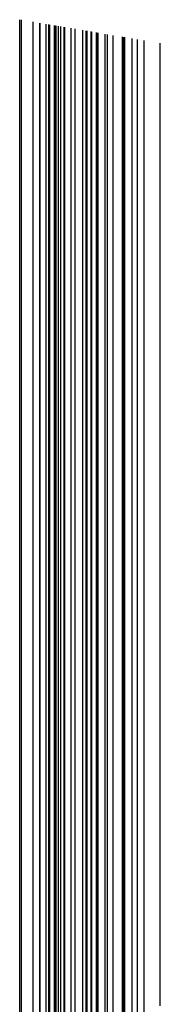
# Model space of a CAD drawing. Units: metres. Extents: x 657 to 1073, y -488 to -182.
# Drawn here: x 989 to 994, y -385 to -351 of the extents above; entities that cross this region are included whole.
import ezdxf

# ---------------------------------------------------------------- set-up
doc = ezdxf.new("R2010")
doc.units = ezdxf.units.M
doc.layers.add('DrapedPols', color=7, linetype='Continuous')

msp = doc.modelspace()

# ---------------------------------------------------------------- linework, layer by layer
at = {"layer": 'DrapedPols', "color": 1}
for points in [[(989.364, -420.313, 104.563), (989.364, -412.703, 104.54), (989.364, -410.917, 104.535), (989.364, -402.433, 104.447), (989.364, -401.209, 104.434), (989.364, -399.726, 104.424), (989.364, -394.611, 104.389), (989.364, -392.938, 104.535), (989.364, -388.264, 104.547), (989.364, -386.369, 104.683), (989.364, -379.715, 105.088), (989.364, -379.239, 105.116), (989.364, -377.928, 105.196), (989.364, -373.335, 105.474), (989.364, -370.003, 105.676), (989.364, -365.179, 105.657), (989.364, -361.601, 105.304), (989.364, -361.214, 105.266), (989.364, -357.664, 104.917), (989.364, -353.158, 104.473), (989.364, -351.438, 104.372)], [(989.429, -420.28, 104.56), (989.429, -412.719, 104.538), (989.429, -410.88, 104.532), (989.429, -402.523, 104.445), (989.429, -401.23, 104.432), (989.429, -399.663, 104.421), (989.429, -394.632, 104.387), (989.429, -392.905, 104.538), (989.429, -388.29, 104.55), (989.429, -386.353, 104.688), (989.429, -379.767, 105.089), (989.429, -379.224, 105.122), (989.429, -377.726, 105.213), (989.429, -373.28, 105.482), (989.429, -370.055, 105.677), (989.429, -365.166, 105.658), (989.429, -361.54, 105.301), (989.429, -361.256, 105.273), (989.429, -357.651, 104.918), (989.429, -353.2, 104.479), (989.429, -351.448, 104.377)], [(989.824, -420.08, 104.544), (989.824, -412.814, 104.522), (989.824, -410.652, 104.515), (989.824, -403.077, 104.437), (989.824, -401.359, 104.419), (989.824, -399.276, 104.404), (989.824, -394.761, 104.374), (989.824, -392.708, 104.553), (989.824, -388.452, 104.564), (989.824, -386.259, 104.721), (989.824, -380.086, 105.097), (989.824, -379.129, 105.155), (989.824, -376.49, 105.315), (989.824, -372.946, 105.529), (989.824, -370.374, 105.685), (989.824, -365.088, 105.664), (989.824, -361.516, 105.312), (989.824, -361.167, 105.278), (989.824, -357.573, 104.924), (989.824, -353.459, 104.519), (989.824, -351.515, 104.405)], [(990.049, -419.966, 104.534), (990.049, -412.868, 104.513), (990.049, -410.522, 104.506), (990.049, -403.392, 104.432), (990.049, -401.432, 104.411), (990.049, -399.056, 104.395), (990.049, -394.834, 104.366), (990.049, -392.595, 104.562), (990.049, -388.544, 104.573), (990.049, -386.205, 104.74), (990.049, -380.268, 105.101), (990.049, -379.076, 105.173), (990.049, -375.786, 105.373), (990.049, -372.755, 105.556), (990.049, -370.556, 105.69), (990.049, -365.044, 105.668), (990.049, -361.663, 105.334), (990.049, -360.954, 105.264), (990.049, -357.528, 104.928), (990.049, -353.607, 104.541), (990.049, -351.552, 104.421)], [(990.064, -419.959, 104.534), (990.064, -412.871, 104.513), (990.064, -410.513, 104.505), (990.064, -403.412, 104.432), (990.064, -401.437, 104.411), (990.064, -399.042, 104.394), (990.064, -394.839, 104.366), (990.064, -392.588, 104.563), (990.064, -388.551, 104.573), (990.064, -386.201, 104.741), (990.064, -380.28, 105.101), (990.064, -379.072, 105.174), (990.064, -375.74, 105.376), (990.064, -372.743, 105.558), (990.064, -370.568, 105.69), (990.064, -365.041, 105.668), (990.064, -361.673, 105.336), (990.064, -360.94, 105.264), (990.064, -357.525, 104.928), (990.064, -353.617, 104.542), (990.064, -351.555, 104.422)], [(990.265, -419.857, 104.525), (990.265, -412.92, 104.505), (990.265, -410.397, 104.497), (990.265, -403.694, 104.427), (990.265, -401.502, 104.404), (990.265, -398.844, 104.386), (990.265, -394.904, 104.359), (990.265, -392.487, 104.57), (990.265, -388.633, 104.581), (990.265, -386.153, 104.758), (990.265, -380.443, 105.105), (990.265, -379.024, 105.191), (990.265, -375.11, 105.428), (990.265, -372.572, 105.582), (990.265, -370.731, 105.694), (990.265, -365.001, 105.671), (990.265, -361.805, 105.356), (990.265, -360.75, 105.252), (990.265, -357.486, 104.931), (990.265, -353.749, 104.563), (990.265, -351.589, 104.436)], [(990.364, -419.806, 104.521), (990.364, -412.944, 104.501), (990.364, -410.34, 104.493), (990.364, -403.833, 104.425), (990.364, -401.534, 104.401), (990.364, -398.747, 104.382), (990.364, -394.936, 104.356), (990.364, -392.437, 104.574), (990.364, -388.674, 104.584), (990.364, -386.129, 104.766), (990.364, -380.523, 105.107), (990.364, -379, 105.199), (990.364, -374.799, 105.454), (990.364, -372.488, 105.594), (990.364, -370.811, 105.696), (990.364, -364.981, 105.673), (990.364, -361.87, 105.366), (990.364, -360.656, 105.246), (990.364, -357.466, 104.932), (990.364, -353.814, 104.572), (990.364, -351.605, 104.443)], [(990.396, -419.79, 104.52), (990.396, -412.951, 104.5), (990.396, -410.321, 104.491), (990.396, -403.877, 104.424), (990.396, -401.544, 104.4), (990.396, -398.716, 104.381), (990.396, -394.946, 104.355), (990.396, -392.422, 104.576), (990.396, -388.687, 104.585), (990.396, -386.122, 104.769), (990.396, -380.549, 105.108), (990.396, -378.993, 105.202), (990.396, -374.701, 105.462), (990.396, -372.461, 105.598), (990.396, -370.837, 105.696), (990.396, -364.975, 105.673), (990.396, -361.891, 105.369), (990.396, -360.627, 105.244), (990.396, -357.46, 104.933), (990.396, -353.835, 104.576), (990.396, -351.61, 104.445)], [(990.554, -419.71, 104.513), (990.554, -412.989, 104.493), (990.554, -410.23, 104.485), (990.554, -404.099, 104.421), (990.554, -401.596, 104.395), (990.554, -398.561, 104.374), (990.554, -394.998, 104.35), (990.554, -392.343, 104.582), (990.554, -388.751, 104.591), (990.554, -386.084, 104.782), (990.554, -380.677, 105.111), (990.554, -378.955, 105.215), (990.554, -374.206, 105.503), (990.554, -372.327, 105.617), (990.554, -370.965, 105.699), (990.554, -364.943, 105.675), (990.554, -361.995, 105.385), (990.554, -360.477, 105.235), (990.554, -357.428, 104.935), (990.554, -353.938, 104.591), (990.554, -351.637, 104.456)], [(990.581, -419.697, 104.512), (990.581, -412.996, 104.492), (990.581, -410.214, 104.483), (990.581, -404.137, 104.42), (990.581, -401.605, 104.394), (990.581, -398.535, 104.373), (990.581, -395.007, 104.349), (990.581, -392.329, 104.583), (990.581, -388.763, 104.592), (990.581, -386.078, 104.784), (990.581, -380.699, 105.111), (990.581, -378.948, 105.217), (990.581, -374.121, 105.51), (990.581, -372.304, 105.62), (990.581, -370.987, 105.7), (990.581, -364.938, 105.676), (990.581, -362.013, 105.388), (990.581, -360.451, 105.234), (990.581, -357.423, 104.936), (990.581, -353.956, 104.594), (990.581, -351.642, 104.458)], [(990.583, -419.696, 104.512), (990.583, -412.996, 104.492), (990.583, -410.214, 104.483), (990.583, -404.139, 104.42), (990.583, -401.605, 104.394), (990.583, -398.533, 104.373), (990.583, -395.007, 104.349), (990.583, -392.328, 104.583), (990.583, -388.763, 104.592), (990.583, -386.077, 104.784), (990.583, -380.7, 105.111), (990.583, -378.948, 105.218), (990.583, -374.116, 105.51), (990.583, -372.303, 105.62), (990.583, -370.988, 105.7), (990.583, -364.938, 105.676), (990.583, -362.014, 105.388), (990.583, -360.45, 105.233), (990.583, -357.423, 104.936), (990.583, -353.957, 104.594), (990.583, -351.642, 104.458)], [(990.612, -419.681, 104.511), (990.612, -413.003, 104.491), (990.612, -410.197, 104.482), (990.612, -404.18, 104.42), (990.612, -401.615, 104.393), (990.612, -398.505, 104.372), (990.612, -395.017, 104.348), (990.612, -392.314, 104.584), (990.612, -388.775, 104.593), (990.612, -386.07, 104.787), (990.612, -380.724, 105.112), (990.612, -378.941, 105.22), (990.612, -374.025, 105.518), (990.612, -372.278, 105.624), (990.612, -371.012, 105.701), (990.612, -364.932, 105.676), (990.612, -362.033, 105.391), (990.612, -360.422, 105.232), (990.612, -357.417, 104.936), (990.612, -353.976, 104.597), (990.612, -351.647, 104.46)], [(990.691, -419.641, 104.508), (990.691, -413.022, 104.488), (990.691, -410.151, 104.479), (990.691, -404.29, 104.418), (990.691, -401.64, 104.39), (990.691, -398.428, 104.368), (990.691, -395.042, 104.345), (990.691, -392.274, 104.587), (990.691, -388.807, 104.596), (990.691, -386.051, 104.793), (990.691, -380.787, 105.113), (990.691, -378.922, 105.226), (990.691, -373.778, 105.538), (990.691, -372.212, 105.633), (990.691, -371.075, 105.702), (990.691, -364.916, 105.678), (990.691, -362.085, 105.398), (990.691, -360.348, 105.227), (990.691, -357.401, 104.937), (990.691, -354.028, 104.605), (990.691, -351.66, 104.466)], [(990.769, -419.601, 104.504), (990.769, -413.041, 104.485), (990.769, -410.106, 104.476), (990.769, -404.401, 104.416), (990.769, -401.666, 104.388), (990.769, -398.35, 104.365), (990.769, -395.068, 104.343), (990.769, -392.235, 104.59), (990.769, -388.84, 104.599), (990.769, -386.032, 104.8), (990.769, -380.851, 105.115), (990.769, -378.903, 105.233), (990.769, -373.531, 105.559), (990.769, -372.145, 105.643), (990.769, -371.139, 105.704), (990.769, -364.901, 105.679), (990.769, -362.137, 105.406), (990.769, -360.273, 105.223), (990.769, -357.385, 104.939), (990.769, -354.08, 104.613), (990.769, -351.673, 104.472)], [(990.886, -419.542, 104.499), (990.886, -413.069, 104.48), (990.886, -410.038, 104.471), (990.886, -404.565, 104.414), (990.886, -401.704, 104.384), (990.886, -398.236, 104.36), (990.886, -395.106, 104.339), (990.886, -392.176, 104.595), (990.886, -388.888, 104.604), (990.886, -386.004, 104.81), (990.886, -380.946, 105.117), (990.886, -378.875, 105.243), (990.886, -373.165, 105.589), (990.886, -372.046, 105.657), (990.886, -371.234, 105.706), (990.886, -364.877, 105.681), (990.886, -362.213, 105.418), (990.886, -360.163, 105.216), (990.886, -357.362, 104.94), (990.886, -354.157, 104.624), (990.886, -351.693, 104.48)], [(990.908, -419.531, 104.499), (990.908, -413.075, 104.479), (990.908, -410.025, 104.47), (990.908, -404.595, 104.413), (990.908, -401.711, 104.383), (990.908, -398.214, 104.359), (990.908, -395.113, 104.338), (990.908, -392.165, 104.596), (990.908, -388.897, 104.604), (990.908, -385.999, 104.811), (990.908, -380.963, 105.118), (990.908, -378.87, 105.245), (990.908, -373.096, 105.595), (990.908, -372.027, 105.659), (990.908, -371.252, 105.706), (990.908, -364.873, 105.681), (990.908, -362.228, 105.42), (990.908, -360.142, 105.215), (990.908, -357.358, 104.941), (990.908, -354.171, 104.627), (990.908, -351.696, 104.481)], [(991.124, -420.907, 104.494), (991.124, -419.421, 104.49), (991.124, -413.127, 104.471), (991.124, -409.901, 104.461), (991.124, -404.898, 104.409), (991.124, -401.781, 104.376), (991.124, -398.003, 104.35), (991.124, -395.183, 104.331), (991.124, -392.057, 104.604), (991.124, -388.985, 104.612), (991.124, -385.947, 104.829), (991.124, -381.138, 105.122), (991.124, -378.818, 105.262), (991.124, -372.42, 105.65), (991.124, -371.844, 105.685), (991.124, -371.426, 105.711), (991.124, -364.83, 105.684), (991.124, -362.37, 105.442), (991.124, -359.938, 105.202), (991.124, -357.315, 104.944), (991.124, -354.313, 104.648), (991.124, -351.733, 104.497)], [(991.258, -420.94, 104.488), (991.258, -419.354, 104.484), (991.258, -413.159, 104.466), (991.258, -409.824, 104.455), (991.258, -405.085, 104.406), (991.258, -401.825, 104.372), (991.258, -397.872, 104.345), (991.258, -395.226, 104.326), (991.258, -391.99, 104.609), (991.258, -389.04, 104.617), (991.258, -385.915, 104.841), (991.258, -381.246, 105.125), (991.258, -378.786, 105.274), (991.258, -372.002, 105.685), (991.258, -371.731, 105.701), (991.258, -371.534, 105.713), (991.258, -364.804, 105.686), (991.258, -362.457, 105.455), (991.258, -359.812, 105.194), (991.258, -357.289, 104.946), (991.258, -354.401, 104.661), (991.258, -351.755, 104.506)], [(991.265, -420.941, 104.488), (991.265, -419.35, 104.484), (991.265, -413.16, 104.465), (991.265, -409.82, 104.455), (991.265, -405.095, 104.406), (991.265, -401.827, 104.371), (991.265, -397.865, 104.344), (991.265, -395.229, 104.326), (991.265, -391.987, 104.61), (991.265, -389.043, 104.617), (991.265, -385.914, 104.841), (991.265, -381.252, 105.125), (991.265, -378.785, 105.274), (991.265, -371.981, 105.687), (991.265, -371.725, 105.702), (991.265, -371.54, 105.713), (991.265, -364.802, 105.687), (991.265, -362.462, 105.456), (991.265, -359.805, 105.194), (991.265, -357.287, 104.946), (991.265, -354.405, 104.662), (991.265, -351.756, 104.507)], [(991.526, -421.004, 104.478), (991.526, -419.218, 104.473), (991.526, -413.223, 104.455), (991.526, -409.669, 104.444), (991.526, -405.461, 104.4), (991.526, -401.912, 104.363), (991.526, -397.61, 104.333), (991.526, -395.314, 104.318), (991.526, -391.856, 104.62), (991.526, -389.15, 104.627), (991.526, -385.851, 104.863), (991.526, -381.463, 105.13), (991.526, -378.722, 105.296), (991.526, -372.085, 105.698), (991.526, -371.601, 105.718), (991.526, -371.211, 105.716), (991.526, -364.751, 105.691), (991.526, -362.633, 105.482), (991.526, -359.558, 105.179), (991.526, -357.235, 104.95), (991.526, -354.577, 104.688), (991.526, -351.8, 104.525)], [(991.643, -421.032, 104.473), (991.643, -419.159, 104.468), (991.643, -413.251, 104.45), (991.643, -409.601, 104.439), (991.643, -405.624, 104.398), (991.643, -401.95, 104.359), (991.643, -397.495, 104.328), (991.643, -395.351, 104.314), (991.643, -391.798, 104.625), (991.643, -389.198, 104.631), (991.643, -385.823, 104.873), (991.643, -381.558, 105.132), (991.643, -378.694, 105.306), (991.643, -372.441, 105.685), (991.643, -371.578, 105.72), (991.643, -370.883, 105.717), (991.643, -364.727, 105.692), (991.643, -362.71, 105.494), (991.643, -359.448, 105.172), (991.643, -357.212, 104.952), (991.643, -354.653, 104.7), (991.643, -351.82, 104.534)], [(991.67, -421.039, 104.472), (991.67, -419.145, 104.467), (991.67, -413.258, 104.449), (991.67, -409.586, 104.438), (991.67, -405.662, 104.397), (991.67, -401.958, 104.358), (991.67, -397.469, 104.327), (991.67, -395.36, 104.313), (991.67, -391.784, 104.626), (991.67, -389.209, 104.632), (991.67, -385.817, 104.875), (991.67, -381.58, 105.133), (991.67, -378.688, 105.308), (991.67, -372.524, 105.681), (991.67, -371.572, 105.72), (991.67, -370.807, 105.717), (991.67, -364.722, 105.693), (991.67, -362.728, 105.496), (991.67, -359.422, 105.17), (991.67, -357.207, 104.952), (991.67, -354.671, 104.702), (991.67, -351.824, 104.535)], [(991.805, -421.071, 104.467), (991.805, -419.077, 104.461), (991.805, -413.29, 104.444), (991.805, -409.508, 104.432), (991.805, -405.851, 104.394), (991.805, -402.002, 104.354), (991.805, -397.336, 104.322), (991.805, -395.404, 104.308), (991.805, -391.717, 104.631), (991.805, -389.264, 104.637), (991.805, -385.784, 104.886), (991.805, -381.689, 105.135), (991.805, -378.655, 105.319), (991.805, -372.935, 105.666), (991.805, -371.545, 105.722), (991.805, -370.428, 105.718), (991.805, -364.695, 105.695), (991.805, -362.817, 105.51), (991.805, -359.295, 105.162), (991.805, -357.18, 104.954), (991.805, -354.76, 104.716), (991.805, -351.847, 104.545)], [(991.832, -421.078, 104.466), (991.832, -419.063, 104.46), (991.832, -413.297, 104.443), (991.832, -409.492, 104.431), (991.832, -405.889, 104.394), (991.832, -402.011, 104.353), (991.832, -397.31, 104.321), (991.832, -395.413, 104.308), (991.832, -391.703, 104.632), (991.832, -389.275, 104.638), (991.832, -385.778, 104.888), (991.832, -381.711, 105.136), (991.832, -378.649, 105.321), (991.832, -373.018, 105.663), (991.832, -371.54, 105.723), (991.832, -370.352, 105.718), (991.832, -364.69, 105.695), (991.832, -362.834, 105.512), (991.832, -359.269, 105.161), (991.832, -357.175, 104.955), (991.832, -354.777, 104.719), (991.832, -351.851, 104.547)], [(991.992, -421.116, 104.459), (991.992, -418.982, 104.453), (991.992, -413.335, 104.437), (991.992, -409.4, 104.424), (991.992, -406.113, 104.39), (991.992, -402.063, 104.347), (991.992, -397.153, 104.314), (991.992, -395.465, 104.302), (991.992, -391.623, 104.638), (991.992, -389.341, 104.644), (991.992, -385.74, 104.902), (991.992, -381.84, 105.139), (991.992, -378.611, 105.335), (991.992, -373.504, 105.644), (991.992, -371.508, 105.725), (991.992, -369.904, 105.719), (991.992, -364.658, 105.698), (991.992, -362.939, 105.528), (991.992, -359.118, 105.152), (991.992, -357.143, 104.957), (991.992, -354.882, 104.734), (991.992, -351.878, 104.558)], [(992.012, -421.121, 104.458), (992.012, -418.972, 104.453), (992.012, -413.34, 104.436), (992.012, -409.388, 104.423), (992.012, -406.142, 104.39), (992.012, -402.07, 104.347), (992.012, -397.133, 104.313), (992.012, -395.471, 104.302), (992.012, -391.613, 104.639), (992.012, -389.349, 104.645), (992.012, -385.735, 104.903), (992.012, -381.857, 105.139), (992.012, -378.606, 105.336), (992.012, -373.567, 105.642), (992.012, -371.504, 105.726), (992.012, -369.846, 105.719), (992.012, -364.654, 105.698), (992.012, -362.953, 105.53), (992.012, -359.099, 105.15), (992.012, -357.139, 104.958), (992.012, -354.896, 104.736), (992.012, -351.882, 104.56)], [(992.044, -421.129, 104.457), (992.044, -418.956, 104.451), (992.044, -413.348, 104.435), (992.044, -409.37, 104.422), (992.044, -406.186, 104.389), (992.044, -402.08, 104.346), (992.044, -397.102, 104.312), (992.044, -395.482, 104.301), (992.044, -391.597, 104.64), (992.044, -389.362, 104.646), (992.044, -385.727, 104.906), (992.044, -381.882, 105.14), (992.044, -378.598, 105.339), (992.044, -373.664, 105.638), (992.044, -371.498, 105.726), (992.044, -369.757, 105.719), (992.044, -364.648, 105.699), (992.044, -362.974, 105.534), (992.044, -359.069, 105.148), (992.044, -357.133, 104.958), (992.044, -354.917, 104.74), (992.044, -351.887, 104.562)], [(992.29, -421.188, 104.447), (992.29, -418.831, 104.441), (992.29, -413.407, 104.425), (992.29, -409.228, 104.412), (992.29, -406.531, 104.384), (992.29, -402.16, 104.338), (992.29, -396.861, 104.301), (992.29, -395.562, 104.293), (992.29, -391.474, 104.65), (992.29, -389.463, 104.655), (992.29, -385.668, 104.927), (992.29, -382.081, 105.145), (992.29, -378.539, 105.359), (992.29, -374.414, 105.609), (992.29, -371.449, 105.73), (992.29, -369.066, 105.72), (992.29, -364.599, 105.702), (992.29, -363.135, 105.558), (992.29, -358.836, 105.134), (992.29, -357.084, 104.962), (992.29, -355.078, 104.764), (992.29, -351.928, 104.579)], [(992.368, -421.207, 104.444), (992.368, -418.792, 104.438), (992.368, -413.426, 104.422), (992.368, -409.183, 104.408), (992.368, -406.64, 104.382), (992.368, -402.185, 104.335), (992.368, -396.785, 104.298), (992.368, -395.587, 104.29), (992.368, -391.435, 104.653), (992.368, -389.495, 104.658), (992.368, -385.65, 104.933), (992.368, -382.144, 105.146), (992.368, -378.521, 105.366), (992.368, -374.65, 105.6), (992.368, -371.434, 105.731), (992.368, -368.848, 105.721), (992.368, -364.584, 105.704), (992.368, -363.186, 105.566), (992.368, -358.763, 105.13), (992.368, -357.068, 104.963), (992.368, -355.129, 104.772), (992.368, -351.941, 104.585)], [(992.562, -421.254, 104.437), (992.562, -418.694, 104.43), (992.562, -413.473, 104.414), (992.562, -409.071, 104.4), (992.562, -406.911, 104.378), (992.562, -402.248, 104.329), (992.562, -396.596, 104.29), (992.562, -395.65, 104.284), (992.562, -391.338, 104.661), (992.562, -389.574, 104.665), (992.562, -385.603, 104.949), (992.562, -382.301, 105.15), (992.562, -378.474, 105.382), (992.562, -375.24, 105.578), (992.562, -371.395, 105.734), (992.562, -368.304, 105.722), (992.562, -364.545, 105.707), (992.562, -363.313, 105.585), (992.562, -358.58, 105.118), (992.562, -357.03, 104.966), (992.562, -355.256, 104.791), (992.562, -351.974, 104.599)], [(992.881, -421.331, 104.424), (992.881, -418.532, 104.416), (992.881, -413.549, 104.402), (992.881, -408.887, 104.387), (992.881, -407.358, 104.371), (992.881, -402.352, 104.318), (992.881, -396.283, 104.277), (992.881, -395.753, 104.273), (992.881, -391.178, 104.673), (992.881, -389.705, 104.677), (992.881, -385.527, 104.976), (992.881, -382.559, 105.156), (992.881, -378.398, 105.408), (992.881, -376.213, 105.541), (992.881, -371.332, 105.739), (992.881, -367.408, 105.723), (992.881, -364.482, 105.712), (992.881, -363.523, 105.617), (992.881, -358.278, 105.1), (992.881, -356.967, 104.971), (992.881, -355.466, 104.823), (992.881, -352.027, 104.621)], [(992.881, -421.331, 104.424), (992.881, -418.532, 104.416), (992.881, -413.549, 104.401), (992.881, -408.886, 104.387), (992.881, -407.359, 104.371), (992.881, -402.352, 104.318), (992.881, -396.283, 104.277), (992.881, -395.754, 104.273), (992.881, -391.178, 104.673), (992.881, -389.705, 104.677), (992.881, -385.527, 104.976), (992.881, -382.559, 105.156), (992.881, -378.398, 105.408), (992.881, -376.214, 105.541), (992.881, -371.332, 105.739), (992.881, -367.407, 105.723), (992.881, -364.482, 105.712), (992.881, -363.523, 105.617), (992.881, -358.277, 105.1), (992.881, -356.967, 104.971), (992.881, -355.466, 104.823), (992.881, -352.027, 104.621)], [(992.914, -421.339, 104.423), (992.914, -418.515, 104.415), (992.914, -413.557, 104.4), (992.914, -408.867, 104.385), (992.914, -407.405, 104.37), (992.914, -402.363, 104.317), (992.914, -396.25, 104.275), (992.914, -395.764, 104.272), (992.914, -391.162, 104.674), (992.914, -389.719, 104.678), (992.914, -385.519, 104.978), (992.914, -382.586, 105.157), (992.914, -378.39, 105.411), (992.914, -376.315, 105.537), (992.914, -371.325, 105.74), (992.914, -367.314, 105.723), (992.914, -364.475, 105.712), (992.914, -363.545, 105.62), (992.914, -358.246, 105.098), (992.914, -356.96, 104.971), (992.914, -355.488, 104.826), (992.914, -352.033, 104.624)], [(992.958, -421.349, 104.421), (992.958, -418.493, 104.413), (992.958, -413.568, 104.398), (992.958, -408.842, 104.383), (992.958, -407.466, 104.369), (992.958, -402.377, 104.316), (992.958, -396.207, 104.273), (992.958, -395.779, 104.271), (992.958, -391.14, 104.676), (992.958, -389.737, 104.68), (992.958, -385.508, 104.982), (992.958, -382.621, 105.158), (992.958, -378.379, 105.415), (992.958, -376.448, 105.532), (992.958, -371.316, 105.74), (992.958, -367.191, 105.724), (992.958, -364.467, 105.713), (992.958, -363.574, 105.625), (992.958, -358.205, 105.095), (992.958, -356.951, 104.972), (992.958, -355.516, 104.831), (992.958, -352.04, 104.627)], [(993.21, -421.41, 104.411), (993.21, -418.365, 104.403), (993.21, -413.629, 104.389), (993.21, -408.697, 104.373), (993.21, -407.819, 104.364), (993.21, -402.459, 104.307), (993.21, -395.961, 104.263), (993.21, -395.86, 104.262), (993.21, -391.014, 104.686), (993.21, -389.84, 104.689), (993.21, -385.448, 105.003), (993.21, -382.825, 105.163), (993.21, -378.319, 105.436), (993.21, -377.216, 105.502), (993.21, -371.266, 105.744), (993.21, -366.484, 105.725), (993.21, -364.417, 105.717), (993.21, -363.739, 105.65), (993.21, -357.967, 105.081), (993.21, -356.901, 104.976), (993.21, -355.682, 104.856), (993.21, -352.083, 104.645)], [(993.394, -421.454, 104.404), (993.394, -418.272, 104.395), (993.394, -413.673, 104.381), (993.394, -408.59, 104.365), (993.394, -408.077, 104.36), (993.394, -402.518, 104.301), (993.394, -396.024, 104.257), (993.394, -395.86, 104.269), (993.394, -395.398, 104.302), (993.394, -390.922, 104.693), (993.394, -389.915, 104.696), (993.394, -385.404, 105.018), (993.394, -382.974, 105.166), (993.394, -378.275, 105.451), (993.394, -377.777, 105.481), (993.394, -371.23, 105.747), (993.394, -365.967, 105.726), (993.394, -364.38, 105.72), (993.394, -363.86, 105.668), (993.394, -357.793, 105.07), (993.394, -356.865, 104.979), (993.394, -355.803, 104.874), (993.394, -352.113, 104.658)], [(993.62, -421.509, 104.395), (993.62, -418.158, 104.386), (993.62, -413.727, 104.372), (993.62, -408.46, 104.356), (993.62, -408.393, 104.355), (993.62, -402.592, 104.294), (993.62, -396.314, 104.251), (993.62, -395.806, 104.287), (993.62, -394.372, 104.391), (993.62, -390.809, 104.702), (993.62, -390.008, 104.704), (993.62, -385.35, 105.037), (993.62, -383.157, 105.171), (993.62, -378.464, 105.455), (993.62, -378.221, 105.47), (993.62, -378.019, 105.473), (993.62, -371.185, 105.751), (993.62, -365.334, 105.727), (993.62, -364.335, 105.723), (993.62, -364.008, 105.691), (993.62, -357.58, 105.057), (993.62, -356.82, 104.982), (993.62, -355.951, 104.896), (993.62, -352.151, 104.674)], [(994.174, -385.217, 105.083), (994.174, -383.605, 105.181), (994.174, -380.155, 105.39), (994.174, -378.089, 105.516), (994.174, -376.376, 105.544), (994.174, -371.075, 105.76), (994.174, -364.788, 105.734), (994.174, -364.398, 105.732), (994.174, -364.225, 105.732), (994.174, -362.194, 105.531), (994.174, -357.056, 105.025), (994.174, -356.71, 104.991), (994.174, -356.315, 104.952), (994.174, -352.244, 104.713)]]:
    msp.add_polyline3d(points, dxfattribs=at)

doc.saveas('drawing.dxf')
